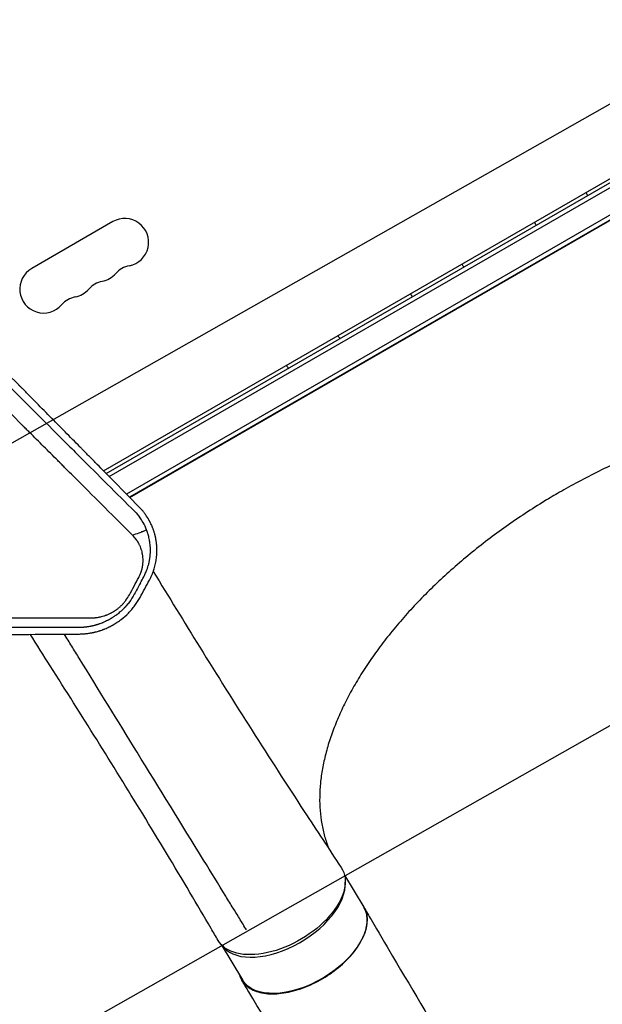
# Model space of a CAD drawing. Units: millimetres. Extents: x -4460 to 3847, y -3198 to 5146.
# Drawn here: x -714 to -372, y -695 to -117 of the extents above; entities that cross this region are included whole.
import ezdxf

# ---------------------------------------------------------------- set-up
doc = ezdxf.new("R2010")
doc.units = ezdxf.units.MM
doc.header["$LTSCALE"] = 20
doc.linetypes.add('HIDDEN', pattern=[9.525, 6.35, -3.175])
doc.layers.add('2d', color=230, linetype='Continuous')
doc.layers.add('EN-Free_Space_Hatch', color=10, linetype='HIDDEN')

msp = doc.modelspace()

# ---------------------------------------------------------------- hatches: boundary and pattern name
at = {"layer": 'EN-Free_Space_Hatch'}
h = msp.add_hatch(dxfattribs=at)
h.set_pattern_fill('ANSI31', color=256, scale=100)
h.set_pattern_definition([(29.547, (698.46, -291.76), (-156.57, 276.21), [])])
edge = h.paths.add_edge_path()
edge.add_arc((-223.02, 695.72), 500, 330.91419, 360, ccw=False)
edge.add_arc((-458.92, -287.12), 1000, 30, 47.71253, ccw=False)
edge.add_line((407.1, 212.88), (698.46, -291.76))
edge.add_line((698.46, -291.76), (2067.28, -670.17))
edge.add_arc((1800.82, -1634.02), 1000, -105.45344, 74.54656, ccw=False)
edge.add_line((1534.36, -2597.86), (165.55, -2219.45))
edge.add_arc((698.46, -291.76), 2000, 210, 254.54656, ccw=False)
edge.add_line((-1033.59, -1291.76), (-1324.95, -787.12))
edge.add_arc((-458.92, -287.12), 1000, 105.29343, 210, ccw=False)
edge.add_arc((-223.02, 695.72), 500, 180, 182.09177, ccw=False)
edge.add_arc((-223.02, 695.72), 500, 0, 180, ccw=False)

# ---------------------------------------------------------------- linework, layer by layer
at = {"layer": '2d'}
for p, q in [((-663.24, -382.92), (-45.9, -26.5)), ((-661.43, -384.76), (-44.6, -28.64)), ((-35.74, -39.69), (-651.28, -395.07)), ((-34.49, -41.85), (-649.47, -396.91)), ((-664.69, -381.45), (-272.38, -154.95)), ((-649.34, -397.05), (-266.67, -176.12)), ((-659.26, -235.13), (-706.89, -262.63)), ((-523.3, -618.84), (-512.07, -637.48)), ((-581.07, -650.69), (-581.23, -650.04)), ((-595.66, -659.57), (-583.18, -680.29))]:
    msp.add_line(p, q, dxfattribs=at)
for centre, radius, start, end in [((-395.24, -228.41), 17, 30.6413, 37.40254), ((-652.26, -247.26), 14, 280.89011, 120), ((-396.11, -228.92), 17, 202.59746, 209.3587), ((-467.99, -270.41), 17, 30.6413, 37.40254), ((-699.89, -274.76), 14, 120, 319.10989), ((-668.14, -256.42), 14, 280.89011, 319.10989), ((-646.97, -274.75), 14, 100.89011, 139.10989), ((-662.85, -283.92), 14, 100.89011, 139.10989), ((-684.01, -265.59), 14, 280.89011, 319.10989), ((-468.86, -270.92), 17, 202.59746, 209.3587), ((-678.72, -293.08), 14, 100.89011, 139.10989), ((-540.74, -312.41), 17, 30.6413, 37.40254), ((-541.6, -312.92), 17, 202.59746, 209.3587)]:
    msp.add_arc(centre, radius, start, end, dxfattribs=at)
at = {"layer": '2d', "extrusion": (0, 0, -1)}
for centre, major_axis, ratio, start_param, end_param in [((-561.16, -636.04), (36.37, 21), 0.566406, -0.035694, 3.140373), ((-547.63, -658.89), (35.56, 21.4), 0.563458, 0.010251, 3.141593), ((-547.63, -658.89), (35.56, 21.4), 0.563458, 0, 0.010251)]:
    msp.add_ellipse(centre, major_axis=major_axis, ratio=ratio, start_param=start_param, end_param=end_param, dxfattribs=at)
at = {"layer": '2d'}
msp.add_ellipse((-560.41, -637.65), major_axis=(-35.56, -21.4), ratio=0.563458, start_param=0.029016, end_param=2.85365, dxfattribs=at)
for points, knots in [([(-643.63, -402.86), (-649.2, -397.19), (-654.9, -391.4), (-663.64, -382.52), (-666.59, -379.53), (-671.05, -374.99), (-673.3, -372.71), (-675.94, -370.03), (-677.27, -368.68), (-677.94, -368.01), (-678.27, -367.67), (-678.43, -367.5), (-678.52, -367.42), (-678.55, -367.38), (-678.58, -367.36), (-678.59, -367.35), (-684.36, -361.49), (-690.23, -355.54), (-699.19, -346.46), (-702.21, -343.4), (-706.78, -338.77), (-709.07, -336.45), (-711.76, -333.72), (-713.11, -332.35), (-713.79, -331.67), (-714.13, -331.33), (-714.3, -331.15), (-714.38, -331.07), (-714.42, -331.03), (-714.44, -331.01), (-714.46, -330.99), (-726.09, -319.22), (-738.09, -307.07), (-756.68, -288.28), (-762.98, -281.92), (-772.56, -272.24), (-775.78, -268.98), (-780.65, -264.07), (-783.1, -261.6), (-785.96, -258.71), (-787.4, -257.26), (-788.12, -256.53), (-788.48, -256.17), (-788.66, -255.98), (-788.75, -255.89), (-788.79, -255.85), (-788.81, -255.83), (-788.83, -255.81), (-801.07, -243.46), (-813.66, -230.75), (-833.13, -211.13), (-839.71, -204.5), (-849.72, -194.41), (-854.76, -189.33), (-860.71, -183.34), (-863.7, -180.33), (-865.2, -178.82), (-865.95, -178.06), (-866.32, -177.69), (-866.51, -177.5), (-866.6, -177.4), (-866.64, -177.36), (-866.67, -177.33), (-866.68, -177.32), (-879.65, -164.26), (-892.9, -150.92), (-913.22, -130.48), (-920.07, -123.59), (-930.45, -113.15), (-935.66, -107.9), (-941.8, -101.73), (-944.88, -98.63), (-946.42, -97.08), (-947.19, -96.31), (-947.58, -95.92), (-947.77, -95.72), (-947.86, -95.64), (-947.91, -95.59), (-947.94, -95.56), (-961.37, -82.06), (-975.04, -68.31), (-995.97, -47.29), (-1003.02, -40.21), (-1013.69, -29.5), (-1019.05, -24.11), (-1025.34, -17.79), (-1028.5, -14.62), (-1030.09, -13.03), (-1030.88, -12.23), (-1031.27, -11.83), (-1031.47, -11.64), (-1031.56, -11.55), (-1031.61, -11.49), (-1031.64, -11.46), (-1038.69, -4.39), (-1045.76, 2.7), (-1056.42, 13.41), (-1061.77, 18.78), (-1068.04, 25.07), (-1071.18, 28.22), (-1072.75, 29.8), (-1073.54, 30.59), (-1073.93, 30.98), (-1074.1, 31.15), (-1074.21, 31.26), (-1074.27, 31.32), (-1081.4, 38.47), (-1088.54, 45.63), (-1099.33, 56.46), (-1104.75, 61.9), (-1111.11, 68.28), (-1114.3, 71.48), (-1115.9, 73.08), (-1116.7, 73.88), (-1117.1, 74.28), (-1117.3, 74.49), (-1117.39, 74.57), (-1117.44, 74.63), (-1117.47, 74.66), (-1131.73, 88.95), (-1146.11, 103.38), (-1167.93, 125.25), (-1175.24, 132.57), (-1186.27, 143.62), (-1191.79, 149.16), (-1198.26, 155.64), (-1201.51, 158.89), (-1203.13, 160.51), (-1203.94, 161.33), (-1204.29, 161.67), (-1204.52, 161.91), (-1204.64, 162.02), (-1212.08, 169.48), (-1219.41, 176.83), (-1230.42, 187.85), (-1235.92, 193.36), (-1242.34, 199.79), (-1245.56, 203.01), (-1246.93, 204.39), (-1247.85, 205.31), (-1248.31, 205.77), (-1249.23, 206.69), (-1249.69, 207.15), (-1250.38, 207.84), (-1250.61, 208.07), (-1250.95, 208.42), (-1251.13, 208.59), (-1251.33, 208.79), (-1251.43, 208.89), (-1251.48, 208.94), (-1251.5, 208.96), (-1251.52, 208.98), (-1251.52, 208.99), (-1251.91, 209.37), (-1252.53, 210), (-1253.37, 210.84), (-1253.82, 211.29), (-1254.05, 211.52), (-1254.17, 211.64), (-1254.23, 211.7), (-1254.26, 211.72), (-1254.27, 211.74), (-1254.28, 211.75), (-1255.21, 212.68), (-1256.59, 214.06), (-1257.97, 215.45), (-1258.89, 216.37), (-1259.35, 216.83), (-1261.65, 219.14), (-1264.42, 221.91), (-1267.18, 224.68), (-1269.02, 226.52), (-1269.94, 227.44), (-1276.92, 234.45), (-1282.99, 240.54), (-1289.05, 246.63)], [0, 0, 0, 0, 0.03125, 0.03125, 0.046875, 0.046875, 0.0546875, 0.0585937, 0.0605469, 0.0615234, 0.0620117, 0.0622559, 0.0623779, 0.062439, 0.062439, 0.0625, 0.0625, 0.09375, 0.09375, 0.109375, 0.109375, 0.1171875, 0.1210937, 0.1230469, 0.1240234, 0.1245117, 0.1247559, 0.1248779, 0.124939, 0.124939, 0.125, 0.125, 0.1875, 0.1875, 0.21875, 0.21875, 0.234375, 0.234375, 0.2421875, 0.2460937, 0.2480469, 0.2490234, 0.2495117, 0.2497559, 0.2498779, 0.249939, 0.249939, 0.25, 0.25, 0.3125, 0.3125, 0.34375, 0.34375, 0.359375, 0.3671875, 0.3710937, 0.3730469, 0.3740234, 0.3745117, 0.3747559, 0.3748779, 0.374939, 0.374939, 0.375, 0.375, 0.4375, 0.4375, 0.46875, 0.46875, 0.484375, 0.4921875, 0.4960937, 0.4980469, 0.4990234, 0.4995117, 0.4997559, 0.4998779, 0.4998779, 0.5, 0.5, 0.5625, 0.5625, 0.59375, 0.59375, 0.609375, 0.6171875, 0.6210937, 0.6230469, 0.6240234, 0.6245117, 0.6247559, 0.6248779, 0.6248779, 0.625, 0.625, 0.65625, 0.65625, 0.671875, 0.6796875, 0.6835937, 0.6855469, 0.6865234, 0.6870117, 0.6872559, 0.6872559, 0.6875, 0.6875, 0.71875, 0.71875, 0.734375, 0.7421875, 0.7460937, 0.7480469, 0.7490234, 0.7495117, 0.7497559, 0.7498779, 0.7498779, 0.75, 0.75, 0.8125, 0.8125, 0.84375, 0.84375, 0.859375, 0.8671875, 0.8710937, 0.8730469, 0.8740234, 0.8745117, 0.8745117, 0.875, 0.875, 0.90625, 0.90625, 0.921875, 0.9296875, 0.9335938, 0.9355469, 0.9355469, 0.9375, 0.9375, 0.9394531, 0.9394531, 0.9404297, 0.9404297, 0.940918, 0.9411621, 0.9412842, 0.9413452, 0.9413757, 0.9413757, 0.9414063, 0.9414063, 0.9433594, 0.9443359, 0.9448242, 0.9450684, 0.9451904, 0.9452515, 0.945282, 0.945282, 0.9453125, 0.9453125, 0.9492188, 0.9511719, 0.9511719, 0.953125, 0.953125, 0.9609375, 0.9648438, 0.9648438, 0.96875, 0.96875, 0.9944314, 0.9944314, 0.9944314, 0.9944314]), ([(-647.69, -419.22), (-658.41, -408.51), (-669.08, -397.86), (-682.3, -384.65), (-684.94, -382.02), (-688.23, -378.73), (-689.05, -377.91), (-689.92, -377.05), (-690.14, -376.82), (-690.2, -376.76), (-690.25, -376.72), (-690.35, -376.61), (-690.81, -376.16), (-692.62, -374.34), (-697.11, -369.86), (-701.24, -365.73), (-705.36, -361.62), (-707.42, -359.57), (-709.81, -357.18), (-711, -355.98), (-711.6, -355.38), (-711.9, -355.09), (-712.05, -354.94), (-712.12, -354.86), (-712.16, -354.83), (-712.18, -354.81), (-712.19, -354.8), (-724, -343), (-735.67, -331.33), (-752.93, -314.09), (-758.64, -308.39), (-767.13, -299.9), (-769.95, -297.08), (-774.16, -292.88), (-776.26, -290.78), (-778.71, -288.34), (-779.92, -287.12), (-780.53, -286.51), (-780.84, -286.21), (-780.99, -286.05), (-781.07, -285.98), (-781.1, -285.94), (-781.12, -285.92), (-781.13, -285.91), (-787.27, -279.77), (-793.35, -273.7), (-802.38, -264.68), (-805.37, -261.69), (-809.84, -257.22), (-812.07, -254.99), (-814.66, -252.41), (-815.95, -251.12), (-816.59, -250.47), (-816.92, -250.15), (-817.08, -249.99), (-817.16, -249.91), (-817.19, -249.87), (-817.22, -249.85), (-817.23, -249.84), (-823.53, -243.54), (-829.75, -237.33), (-838.97, -228.11), (-842.02, -225.06), (-846.58, -220.5), (-848.85, -218.23), (-851.49, -215.6), (-852.8, -214.28), (-853.46, -213.63), (-853.79, -213.3), (-853.95, -213.13), (-854.03, -213.05), (-854.07, -213.02), (-854.09, -212.99), (-854.1, -212.98), (-860.55, -206.54), (-866.9, -200.19), (-876.3, -190.8), (-879.41, -187.69), (-884.04, -183.05), (-886.35, -180.75), (-889.03, -178.07), (-890.37, -176.73), (-891.04, -176.06), (-891.37, -175.73), (-891.54, -175.56), (-891.62, -175.48), (-891.66, -175.45), (-891.68, -175.42), (-891.69, -175.41), (-898.28, -168.82), (-904.76, -162.34), (-914.34, -152.77), (-917.51, -149.6), (-922.22, -144.89), (-924.57, -142.55), (-927.29, -139.83), (-928.64, -138.47), (-929.32, -137.8), (-929.66, -137.46), (-929.83, -137.29), (-929.91, -137.2), (-929.95, -137.17), (-929.97, -137.14), (-929.98, -137.13), (-936.72, -130.39), (-943.34, -123.78), (-953.09, -114.03), (-956.31, -110.81), (-961.1, -106.02), (-963.48, -103.64), (-966.24, -100.88), (-967.62, -99.51), (-968.3, -98.82), (-968.65, -98.48), (-968.82, -98.31), (-968.9, -98.22), (-968.94, -98.19), (-968.97, -98.16), (-968.98, -98.15), (-975.87, -91.25), (-982.63, -84.5), (-992.55, -74.58), (-995.83, -71.31), (-1000.69, -66.45), (-1003.11, -64.03), (-1005.9, -61.23), (-1007.3, -59.84), (-1007.99, -59.14), (-1008.34, -58.8), (-1008.51, -58.62), (-1008.6, -58.54), (-1008.63, -58.5), (-1008.66, -58.48), (-1008.67, -58.46), (-1015.73, -51.41), (-1022.62, -44.52), (-1032.72, -34.42), (-1036.05, -31.09), (-1040.98, -26.16), (-1043.43, -23.71), (-1046.27, -20.87), (-1047.68, -19.47), (-1048.38, -18.76), (-1048.73, -18.41), (-1048.91, -18.24), (-1048.99, -18.15), (-1049.03, -18.11), (-1049.06, -18.09), (-1049.07, -18.07), (-1052.58, -14.56), (-1056.04, -11.11), (-1061.15, -5.99), (-1063.69, -3.45), (-1066.63, -0.51), (-1068.09, 0.95), (-1068.82, 1.67), (-1069.18, 2.04), (-1069.36, 2.22), (-1069.45, 2.31), (-1069.49, 2.35), (-1069.52, 2.38), (-1069.53, 2.39), (-1073.08, 5.94), (-1076.57, 9.43), (-1081.73, 14.59), (-1084.29, 17.15), (-1087.25, 20.11), (-1088.72, 21.58), (-1089.46, 22.31), (-1089.82, 22.68), (-1090.01, 22.86), (-1090.1, 22.95), (-1090.14, 22.99), (-1090.16, 23.02), (-1090.17, 23.03), (-1091.67, 24.52), (-1093.15, 26), (-1094.61, 27.46)], [0, 0, 0, 0, 0.0625, 0.0625, 0.078125, 0.078125, 0.0820312, 0.0830078, 0.083252, 0.083374, 0.083374, 0.0834961, 0.0839844, 0.0859375, 0.09375, 0.109375, 0.109375, 0.1171875, 0.1210937, 0.1230469, 0.1240234, 0.1245117, 0.1247559, 0.1248779, 0.124939, 0.124939, 0.125, 0.125, 0.1875, 0.1875, 0.21875, 0.21875, 0.234375, 0.234375, 0.2421875, 0.2460937, 0.2480469, 0.2490234, 0.2495117, 0.2497559, 0.2498779, 0.249939, 0.249939, 0.25, 0.25, 0.28125, 0.28125, 0.296875, 0.296875, 0.3046875, 0.3085937, 0.3105469, 0.3115234, 0.3120117, 0.3122559, 0.3123779, 0.312439, 0.312439, 0.3125, 0.3125, 0.34375, 0.34375, 0.359375, 0.359375, 0.3671875, 0.3710937, 0.3730469, 0.3740234, 0.3745117, 0.3747559, 0.3748779, 0.374939, 0.374939, 0.375, 0.375, 0.40625, 0.40625, 0.421875, 0.421875, 0.4296875, 0.4335937, 0.4355469, 0.4365234, 0.4370117, 0.4372559, 0.4373779, 0.437439, 0.437439, 0.4375, 0.4375, 0.46875, 0.46875, 0.484375, 0.484375, 0.4921875, 0.4960937, 0.4980469, 0.4990234, 0.4995117, 0.4997559, 0.4998779, 0.499939, 0.499939, 0.5, 0.5, 0.53125, 0.53125, 0.546875, 0.546875, 0.5546875, 0.5585937, 0.5605469, 0.5615234, 0.5620117, 0.5622559, 0.5623779, 0.562439, 0.562439, 0.5625, 0.5625, 0.59375, 0.59375, 0.609375, 0.609375, 0.6171875, 0.6210937, 0.6230469, 0.6240234, 0.6245117, 0.6247559, 0.6248779, 0.624939, 0.624939, 0.625, 0.625, 0.65625, 0.65625, 0.671875, 0.671875, 0.6796875, 0.6835937, 0.6855469, 0.6865234, 0.6870117, 0.6872559, 0.6873779, 0.687439, 0.687439, 0.6875, 0.6875, 0.703125, 0.703125, 0.7109375, 0.7148437, 0.7167969, 0.7177734, 0.7182617, 0.7185059, 0.7186279, 0.718689, 0.718689, 0.71875, 0.71875, 0.734375, 0.734375, 0.7421875, 0.7460937, 0.7480469, 0.7490234, 0.7495117, 0.7497559, 0.7498779, 0.749939, 0.749939, 0.75, 0.75, 0.7564823, 0.7564823, 0.7564823, 0.7564823]), ([(-982.77, -69.18), (-979.24, -72.71), (-975.7, -76.24), (-965.52, -86.42), (-958.86, -93.08), (-948.86, -103.08), (-943.85, -108.08), (-938.01, -113.92), (-935.09, -116.84), (-933.63, -118.3), (-932.9, -119.03), (-932.53, -119.4), (-932.35, -119.58), (-932.26, -119.67), (-932.22, -119.71), (-932.19, -119.74), (-932.18, -119.75), (-918.06, -133.87), (-904.62, -147.3), (-885.42, -166.5), (-879.17, -172.74), (-870.05, -181.86), (-867.05, -184.86), (-862.6, -189.3), (-860.39, -191.51), (-857.84, -194.06), (-856.58, -195.33), (-855.94, -195.96), (-855.63, -196.28), (-855.47, -196.43), (-855.39, -196.51), (-855.36, -196.55), (-855.33, -196.57), (-855.32, -196.58), (-842.74, -209.16), (-830.29, -221.6), (-811.81, -240.07), (-805.69, -246.19), (-796.55, -255.32), (-791.99, -259.88), (-786.7, -265.17), (-784.06, -267.81), (-782.74, -269.12), (-782.08, -269.78), (-781.75, -270.11), (-781.59, -270.28), (-781.51, -270.36), (-781.47, -270.39), (-781.45, -270.42), (-781.44, -270.43), (-768.58, -283.27), (-756.37, -295.48), (-738.93, -312.9), (-733.27, -318.56), (-724.99, -326.83), (-722.27, -329.55), (-718.24, -333.58), (-716.24, -335.58), (-713.93, -337.89), (-712.77, -339.04), (-712.2, -339.61), (-711.91, -339.9), (-711.77, -340.04), (-711.7, -340.11), (-711.67, -340.14), (-711.65, -340.16), (-711.64, -340.17), (-705.84, -345.97), (-700.18, -351.63), (-691.88, -359.91), (-689.15, -362.65), (-683.74, -368.04), (-681.07, -370.71), (-667.89, -383.88), (-657.19, -394.56), (-646.39, -405.35)], [0.4208761, 0.4208761, 0.4208761, 0.4208761, 0.4375, 0.4375, 0.46875, 0.46875, 0.484375, 0.4921875, 0.4960938, 0.4980469, 0.4990234, 0.4995117, 0.4997559, 0.4998779, 0.499939, 0.499939, 0.5, 0.5, 0.5625, 0.5625, 0.59375, 0.59375, 0.609375, 0.609375, 0.6171875, 0.6210938, 0.6230469, 0.6240234, 0.6245117, 0.6247559, 0.6248779, 0.624939, 0.624939, 0.625, 0.625, 0.6875, 0.6875, 0.71875, 0.71875, 0.734375, 0.7421875, 0.7460938, 0.7480469, 0.7490234, 0.7495117, 0.7497559, 0.7498779, 0.749939, 0.749939, 0.75, 0.75, 0.8125, 0.8125, 0.84375, 0.84375, 0.859375, 0.859375, 0.8671875, 0.8710938, 0.8730469, 0.8740234, 0.8745117, 0.8747559, 0.8748779, 0.874939, 0.874939, 0.875, 0.875, 0.90625, 0.90625, 0.921875, 0.921875, 0.9375, 0.9375, 1, 1, 1, 1]), ([(-148.18, -381.7), (-148.67, -381.05), (-149.18, -380.41), (-151.31, -377.86), (-153.02, -376), (-156.67, -372.45), (-158.6, -370.75), (-162.68, -367.52), (-164.83, -365.98), (-169.32, -363.08), (-171.66, -361.71), (-176.55, -359.14), (-179.08, -357.95), (-184.34, -355.73), (-187.06, -354.7), (-192.67, -352.84), (-195.56, -351.99), (-201.51, -350.48), (-204.57, -349.81), (-210.83, -348.66), (-214.04, -348.17), (-220.61, -347.38), (-223.97, -347.08), (-230.81, -346.66), (-234.29, -346.54), (-241.39, -346.49), (-245, -346.56), (-252.32, -346.88), (-256.04, -347.14), (-263.57, -347.83), (-267.38, -348.27), (-275.08, -349.34), (-278.98, -349.96), (-286.83, -351.39), (-290.8, -352.2), (-298.77, -354), (-302.79, -354.99), (-310.85, -357.15), (-314.91, -358.32), (-323.05, -360.83), (-327.13, -362.17), (-335.3, -365.03), (-339.4, -366.54), (-347.57, -369.73), (-351.66, -371.41), (-359.82, -374.93), (-363.89, -376.77), (-372, -380.6), (-376.04, -382.59), (-384.06, -386.72), (-388.06, -388.86), (-393.75, -392.04), (-395.48, -393.02), (-397.21, -394.02)], [7.646478, 7.646478, 7.646478, 7.646478, 12.189177, 12.189177, 26.088491, 26.088491, 39.921788, 39.921788, 53.673558, 53.673558, 67.332372, 67.332372, 80.908196, 80.908196, 94.406546, 94.406546, 107.860452, 107.860452, 121.266446, 121.266446, 134.645806, 134.645806, 148.013619, 148.013619, 161.363363, 161.363363, 174.719768, 174.719768, 188.078066, 188.078066, 201.44773, 201.44773, 214.824966, 214.824966, 228.222478, 228.222478, 241.630062, 241.630062, 255.064672, 255.064672, 268.526123, 268.526123, 282.001271, 282.001271, 295.510638, 295.510638, 309.03986, 309.03986, 322.602513, 322.602513, 336.194423, 336.194423, 342.167992, 342.167992, 342.167992, 342.167992]), ([(-397.21, -394.02), (-400.09, -395.69), (-402.96, -397.39), (-409.68, -401.49), (-413.52, -403.93), (-421.09, -408.9), (-424.81, -411.45), (-432.14, -416.64), (-435.75, -419.29), (-442.82, -424.68), (-446.29, -427.42), (-453.08, -432.98), (-456.4, -435.8), (-462.89, -441.52), (-466.05, -444.41), (-472.21, -450.27), (-475.2, -453.22), (-481.01, -459.19), (-483.83, -462.2), (-489.27, -468.25), (-491.9, -471.3), (-496.95, -477.42), (-499.38, -480.5), (-504.03, -486.66), (-506.25, -489.75), (-510.48, -495.94), (-512.49, -499.04), (-516.29, -505.22), (-518.08, -508.31), (-521.44, -514.48), (-523, -517.55), (-525.91, -523.67), (-527.24, -526.71), (-529.68, -532.76), (-530.79, -535.76), (-532.76, -541.71), (-533.63, -544.67), (-535.13, -550.51), (-535.76, -553.4), (-536.79, -559.12), (-537.18, -561.94), (-537.73, -567.51), (-537.88, -570.25), (-537.95, -575.65), (-537.87, -578.31), (-537.46, -583.53), (-537.13, -586.1), (-536.24, -591.12), (-535.68, -593.59), (-534.31, -598.41), (-533.5, -600.77), (-532.52, -603.21), (-532.46, -603.37), (-532.39, -603.52)], [0, 0, 0, 0, 10.002308, 10.002308, 23.648895, 23.648895, 37.264056, 37.264056, 50.844366, 50.844366, 64.399822, 64.399822, 77.920485, 77.920485, 91.419127, 91.419127, 104.891491, 104.891491, 118.340661, 118.340661, 131.769207, 131.769207, 145.177771, 145.177771, 158.56235, 158.56235, 171.9386, 171.9386, 185.301006, 185.301006, 198.658226, 198.658226, 212.016557, 212.016557, 225.370595, 225.370595, 238.737854, 238.737854, 252.125225, 252.125225, 265.550026, 265.550026, 279.012115, 279.012115, 292.539709, 292.539709, 306.131089, 306.131089, 319.816354, 319.816354, 333.593716, 333.593716, 334.521287, 334.521287, 334.521287, 334.521287]), ([(-637.8, -445.52), (-637.3, -444.6), (-636.83, -443.64), (-636.19, -442.15), (-635.98, -441.64), (-635.69, -440.88), (-635.55, -440.49), (-635.39, -440.03), (-635.31, -439.8), (-635.27, -439.68), (-635.25, -439.63), (-635.24, -439.6), (-635.24, -439.59), (-635.24, -439.58), (-634.93, -438.66), (-634.65, -437.69), (-634.28, -436.15), (-634.17, -435.63), (-634.01, -434.83), (-633.94, -434.42), (-633.86, -433.95), (-633.82, -433.71), (-633.81, -433.58), (-633.8, -433.53), (-633.79, -433.5), (-633.79, -433.48), (-633.71, -432.94), (-633.65, -432.43), (-633.57, -431.68), (-633.53, -431.31), (-633.5, -430.88), (-633.49, -430.67), (-633.48, -430.58), (-633.47, -430.52), (-633.47, -430.49), (-633.44, -430), (-633.42, -429.53), (-633.4, -428.79), (-633.4, -428.41), (-633.4, -427.95), (-633.4, -427.72), (-633.4, -427.6), (-633.4, -427.54), (-633.4, -427.52), (-633.4, -427.5), (-633.4, -427.49), (-633.41, -427.04), (-633.43, -426.57), (-633.47, -425.84), (-633.5, -425.47), (-633.53, -425.02), (-633.55, -424.79), (-633.57, -424.68), (-633.57, -424.62), (-633.57, -424.6), (-633.57, -424.58), (-633.58, -424.57), (-633.62, -424.16), (-633.67, -423.72), (-633.76, -423.01), (-633.8, -422.77), (-633.86, -422.39), (-633.89, -422.2), (-633.93, -421.97), (-633.95, -421.85), (-633.96, -421.8), (-633.96, -421.77), (-633.97, -421.75), (-634.05, -421.26), (-634.15, -420.8), (-634.3, -420.12), (-634.35, -419.9), (-634.41, -419.62), (-634.43, -419.57), (-634.45, -419.47), (-634.49, -419.32), (-634.53, -419.16), (-634.66, -418.64), (-634.79, -418.19), (-634.97, -417.59), (-635, -417.47), (-635.09, -417.19), (-635.13, -417.06), (-635.25, -416.68), (-635.33, -416.46), (-635.43, -416.17), (-635.46, -416.08), (-635.5, -415.96), (-635.52, -415.91), (-635.55, -415.84), (-635.56, -415.79), (-635.65, -415.54), (-635.8, -415.14), (-635.98, -414.69), (-636.09, -414.41), (-636.12, -414.35), (-636.17, -414.23), (-636.24, -414.05), (-636.32, -413.88), (-636.56, -413.3), (-636.76, -412.88), (-637.04, -412.28), (-637.13, -412.09), (-637.27, -411.82), (-637.34, -411.68), (-637.42, -411.53), (-637.46, -411.46), (-637.47, -411.42), (-637.48, -411.4), (-637.49, -411.39), (-637.53, -411.31), (-637.58, -411.22), (-637.65, -411.07), (-637.7, -411), (-637.75, -410.9), (-637.78, -410.85), (-637.79, -410.82), (-637.8, -410.81), (-637.8, -410.8), (-637.88, -410.65), (-637.95, -410.53), (-638.03, -410.38), (-638.05, -410.34), (-638.09, -410.29), (-638.1, -410.26), (-638.11, -410.24), (-638.12, -410.22), (-638.12, -410.22), (-638.13, -410.22), (-638.13, -410.21), (-638.13, -410.21), (-638.28, -409.95), (-638.41, -409.72), (-638.58, -409.44), (-638.63, -409.35), (-638.7, -409.24), (-638.73, -409.18), (-638.77, -409.13), (-638.79, -409.1), (-638.79, -409.08), (-638.8, -409.08), (-638.8, -409.08), (-638.8, -409.07), (-639.03, -408.71), (-639.38, -408.16), (-639.81, -407.52), (-640.04, -407.2), (-640.15, -407.04), (-640.21, -406.96), (-640.24, -406.92), (-640.25, -406.9), (-640.26, -406.89), (-640.26, -406.88), (-640.26, -406.88), (-640.26, -406.88), (-640.73, -406.24), (-641.1, -405.75), (-641.51, -405.24), (-641.62, -405.11), (-641.75, -404.95), (-641.78, -404.91), (-641.83, -404.86), (-641.84, -404.84), (-641.86, -404.82), (-641.87, -404.81), (-641.87, -404.81), (-641.87, -404.81), (-641.87, -404.8), (-641.87, -404.8), (-641.87, -404.8), (-642.52, -404.04), (-643.11, -403.4), (-643.63, -402.86)], [0, 0, 0, 0, 0.0625, 0.0625, 0.09375, 0.09375, 0.109375, 0.117188, 0.121094, 0.123047, 0.124023, 0.124512, 0.124512, 0.125, 0.125, 0.1875, 0.1875, 0.21875, 0.21875, 0.234375, 0.242188, 0.246094, 0.248047, 0.249023, 0.249023, 0.25, 0.25, 0.28125, 0.28125, 0.296875, 0.304688, 0.308594, 0.310547, 0.310547, 0.3125, 0.3125, 0.34375, 0.34375, 0.359375, 0.367188, 0.371094, 0.373047, 0.374023, 0.374512, 0.374512, 0.375, 0.375, 0.40625, 0.40625, 0.421875, 0.429688, 0.433594, 0.435547, 0.436523, 0.437012, 0.437012, 0.4375, 0.4375, 0.46875, 0.46875, 0.484375, 0.484375, 0.492188, 0.496094, 0.498047, 0.499023, 0.499023, 0.5, 0.5, 0.53125, 0.53125, 0.546875, 0.546875, 0.550781, 0.550781, 0.554688, 0.5625, 0.5625, 0.59375, 0.59375, 0.601562, 0.601562, 0.609375, 0.609375, 0.625, 0.625, 0.632812, 0.632812, 0.636719, 0.636719, 0.640625, 0.640625, 0.65625, 0.671875, 0.671875, 0.675781, 0.675781, 0.679687, 0.6875, 0.6875, 0.71875, 0.71875, 0.734375, 0.734375, 0.742187, 0.746094, 0.748047, 0.749023, 0.749023, 0.75, 0.75, 0.757812, 0.757812, 0.761719, 0.763672, 0.764648, 0.765137, 0.765137, 0.765625, 0.765625, 0.773437, 0.773437, 0.777344, 0.777344, 0.779297, 0.780273, 0.780762, 0.781006, 0.781128, 0.781128, 0.78125, 0.78125, 0.796875, 0.796875, 0.804687, 0.804687, 0.808594, 0.810547, 0.811523, 0.812012, 0.812256, 0.812256, 0.8125, 0.8125, 0.84375, 0.859375, 0.867188, 0.871094, 0.873047, 0.874023, 0.874512, 0.874756, 0.874878, 0.874878, 0.875, 0.875, 0.90625, 0.90625, 0.921875, 0.921875, 0.929687, 0.929687, 0.933594, 0.935547, 0.936523, 0.937012, 0.937256, 0.937378, 0.937378, 0.9375, 0.9375, 1, 1, 1, 1]), ([(-639.51, -416.05), (-640.03, -414.65), (-640.69, -413.19), (-642.12, -410.68), (-642.74, -409.73), (-643.39, -408.84)], [-76.16041, -76.16041, -76.16041, -76.16041, -51.996933, -51.996933, -34.967405, -34.967405, -34.967405, -34.967405]), ([(-647.69, -419.21), (-647.68, -419.22), (-647.65, -419.21), (-646.37, -418.68), (-645.2, -418.29), (-642.82, -417.39), (-642.36, -417.19), (-642.11, -417.09), (-642.03, -417.06), (-641.79, -416.97), (-641.69, -416.94), (-641.33, -416.8), (-641.08, -416.7), (-640.41, -416.43), (-639.95, -416.24), (-639.51, -416.05)], [-291.586408, -291.586408, -291.586408, -291.586408, -291.083636, -291.083636, -252.313892, -252.313892, -227.98969, -227.98969, -214.530955, -214.530955, -191.600897, -191.600897, -141.915964, -141.915964, -50.458755, -50.458755, -50.458755, -50.458755]), ([(-641.18, -443.67), (-641.08, -443.48), (-641, -443.34), (-640.79, -442.94), (-640.64, -442.64), (-640.3, -441.93), (-640.12, -441.53), (-639.84, -440.91), (-639.75, -440.69), (-639.19, -439.32), (-638.79, -438.16), (-638.42, -436.85), (-638.39, -436.73), (-638.27, -436.28), (-638.18, -435.95), (-638.07, -435.47), (-638.03, -435.31), (-637.94, -434.87), (-637.88, -434.6), (-637.8, -434.18), (-637.77, -434.03), (-637.72, -433.75), (-637.69, -433.61), (-637.63, -433.23), (-637.59, -432.98), (-637.51, -432.45), (-637.48, -432.16), (-637.39, -431.46), (-637.35, -431.05), (-637.3, -430.34), (-637.28, -430.05), (-637.25, -429.53), (-637.24, -429.31), (-637.21, -428.35), (-637.21, -427.62), (-637.24, -426.79), (-637.25, -426.69), (-637.26, -426.35), (-637.28, -426.1), (-637.3, -425.74), (-637.31, -425.62), (-637.33, -425.41), (-637.33, -425.32), (-637.36, -425.03), (-637.38, -424.84), (-637.46, -424.1), (-637.53, -423.55), (-637.66, -422.72), (-637.71, -422.44), (-637.86, -421.62), (-637.97, -421.09), (-638.18, -420.18), (-638.28, -419.81), (-638.51, -418.96), (-638.65, -418.5), (-638.83, -417.91), (-638.87, -417.79), (-638.94, -417.6), (-638.96, -417.54), (-639.05, -417.26), (-639.14, -417.02), (-639.28, -416.64), (-639.33, -416.49), (-639.43, -416.24), (-639.47, -416.15), (-639.51, -416.05)], [-38.593922, -38.593922, -38.593922, -38.593922, -38.3815, -38.3815, -37.726081, -37.726081, -36.857204, -36.857204, -36.398564, -36.398564, -33.97421, -33.97421, -33.710555, -33.710555, -33.050839, -33.050839, -32.710698, -32.710698, -32.16994, -32.16994, -31.868447, -31.868447, -31.596482, -31.596482, -31.102658, -31.102658, -30.527554, -30.527554, -29.697437, -29.697437, -29.100252, -29.100252, -28.656302, -28.656302, -27.148339, -27.148339, -26.948363, -26.948363, -26.448225, -26.448225, -26.199326, -26.199326, -26.014854, -26.014854, -25.615273, -25.615273, -24.475877, -24.475877, -23.872416, -23.872416, -22.748477, -22.748477, -21.944695, -21.944695, -20.928597, -20.928597, -20.664005, -20.664005, -20.534577, -20.534577, -20.056397, -20.056397, -19.724582, -19.724582, -19.509348, -19.509348, -19.509348, -19.509348]), ([(-644.06, -443.97), (-643.74, -443.39), (-643.46, -442.8), (-643.08, -441.89), (-642.89, -441.43), (-642.7, -440.89), (-642.61, -440.61), (-642.57, -440.5), (-642.55, -440.42), (-642.53, -440.38), (-642.33, -439.74), (-642.17, -439.14), (-641.97, -438.22), (-641.88, -437.76), (-641.79, -437.21), (-641.75, -436.94), (-641.74, -436.81), (-641.73, -436.75), (-641.72, -436.71), (-641.72, -436.69), (-641.64, -436.08), (-641.59, -435.5), (-641.56, -434.61), (-641.55, -434.17), (-641.55, -433.66), (-641.56, -433.4), (-641.57, -433.27), (-641.57, -433.21), (-641.57, -433.18), (-641.57, -433.16), (-641.59, -432.58), (-641.66, -431.75), (-641.8, -430.78), (-641.89, -430.3), (-641.93, -430.06), (-641.95, -429.96), (-641.97, -429.89), (-641.97, -429.85), (-642.09, -429.3), (-642.27, -428.53), (-642.55, -427.64), (-642.69, -427.2), (-642.77, -426.99), (-642.81, -426.89), (-642.83, -426.83), (-642.84, -426.8), (-643.03, -426.28), (-643.32, -425.57), (-643.71, -424.76), (-643.92, -424.36), (-644.01, -424.19), (-644.07, -424.07), (-644.1, -424.02), (-644.37, -423.52), (-644.76, -422.87), (-645.24, -422.15), (-645.46, -421.85), (-645.6, -421.65), (-645.68, -421.55), (-646.34, -420.66), (-646.99, -419.92), (-647.69, -419.22)], [0, 0, 0, 0, 0.0625, 0.0625, 0.09375, 0.109375, 0.117187, 0.121094, 0.121094, 0.125, 0.125, 0.1875, 0.1875, 0.21875, 0.234375, 0.242187, 0.246094, 0.248047, 0.248047, 0.25, 0.25, 0.3125, 0.3125, 0.34375, 0.359375, 0.367187, 0.371094, 0.373047, 0.373047, 0.375, 0.375, 0.4375, 0.46875, 0.484375, 0.492187, 0.496094, 0.496094, 0.5, 0.5, 0.5625, 0.59375, 0.609375, 0.617188, 0.621094, 0.621094, 0.625, 0.625, 0.6875, 0.71875, 0.734375, 0.742188, 0.742188, 0.75, 0.75, 0.8125, 0.84375, 0.859375, 0.859375, 0.875, 0.875, 1, 1, 1, 1]), ([(-635.54, -440.45), (-626.47, -455.38), (-617.37, -470.23), (-598.08, -501.38), (-587.88, -517.66), (-567.47, -549.76), (-557.26, -565.59), (-539.76, -592.38), (-532.52, -603.35), (-525.23, -614.32)], [53.712508, 53.712508, 53.712508, 53.712508, 117.088869, 117.088869, 187.430757, 187.430757, 256.550403, 256.550403, 304.610882, 304.610882, 304.610882, 304.610882]), ([(-646.67, -453.87), (-647.53, -455.45), (-648.48, -456.95), (-650.07, -459.09), (-650.63, -459.78), (-651.5, -460.79), (-651.8, -461.13), (-652.26, -461.62), (-652.48, -461.86), (-652.75, -462.14), (-652.87, -462.26), (-652.95, -462.34), (-652.99, -462.37), (-653.34, -462.73), (-653.66, -463.04), (-654.14, -463.49), (-654.31, -463.64), (-654.63, -463.93), (-654.8, -464.08), (-655.3, -464.52), (-655.64, -464.81), (-656.15, -465.22), (-656.4, -465.42), (-656.7, -465.65), (-656.82, -465.75), (-656.91, -465.81), (-656.95, -465.85), (-657.32, -466.12), (-657.67, -466.37), (-658.21, -466.75), (-658.39, -466.88), (-658.77, -467.14), (-658.95, -467.26), (-659.31, -467.49), (-659.58, -467.66), (-659.85, -467.83), (-659.96, -467.9), (-659.98, -467.91), (-660.02, -467.94), (-660.08, -467.97), (-660.31, -468.11), (-660.53, -468.24), (-660.81, -468.41), (-660.95, -468.49), (-661.13, -468.59), (-661.2, -468.63), (-661.25, -468.66), (-661.28, -468.67), (-661.52, -468.81), (-661.72, -468.92), (-662, -469.06), (-662.09, -469.11), (-662.21, -469.18), (-662.27, -469.21), (-662.34, -469.24), (-662.37, -469.26), (-662.38, -469.27), (-662.39, -469.27), (-662.4, -469.27), (-662.76, -469.46), (-663.13, -469.64), (-663.89, -470), (-664.26, -470.17), (-664.82, -470.41), (-665.1, -470.53), (-665.42, -470.66), (-665.56, -470.72), (-665.65, -470.76), (-665.7, -470.77), (-666.1, -470.93), (-666.46, -471.07), (-667.02, -471.27), (-667.31, -471.37), (-667.65, -471.49), (-667.83, -471.55), (-667.9, -471.57), (-667.95, -471.59), (-667.98, -471.6), (-668.19, -471.66), (-668.47, -471.75), (-668.8, -471.85), (-668.96, -471.9), (-669.04, -471.92), (-669.09, -471.94), (-669.11, -471.94), (-669.11, -471.94), (-669.12, -471.95), (-669.12, -471.95), (-669.21, -471.97), (-669.35, -472.01), (-669.63, -472.09), (-669.74, -472.12), (-669.92, -472.17), (-670.01, -472.19), (-670.11, -472.22), (-670.18, -472.24), (-670.21, -472.24), (-670.52, -472.32), (-670.75, -472.38), (-671.03, -472.44), (-671.11, -472.46), (-671.22, -472.49), (-671.26, -472.5), (-671.31, -472.51), (-671.34, -472.51), (-671.35, -472.52), (-671.35, -472.52), (-671.35, -472.52), (-671.35, -472.52), (-671.54, -472.56), (-671.82, -472.62), (-672.14, -472.69), (-672.3, -472.72), (-672.37, -472.73), (-672.42, -472.74), (-672.44, -472.75), (-672.82, -472.82), (-673.36, -472.91), (-674.01, -473.01), (-674.34, -473.06), (-674.51, -473.08), (-674.59, -473.09), (-674.63, -473.1), (-674.65, -473.1), (-674.67, -473.1), (-675.01, -473.15), (-675.36, -473.19), (-675.91, -473.24), (-676.19, -473.27), (-676.53, -473.3), (-676.7, -473.31), (-676.78, -473.32), (-676.83, -473.32), (-676.84, -473.32), (-676.86, -473.32), (-676.87, -473.32), (-677.4, -473.36), (-678.13, -473.4), (-679.03, -473.41)], [0, 0, 0, 0, 0.125, 0.125, 0.1875, 0.1875, 0.21875, 0.21875, 0.234375, 0.242188, 0.246094, 0.246094, 0.25, 0.25, 0.28125, 0.28125, 0.296875, 0.296875, 0.3125, 0.3125, 0.34375, 0.34375, 0.359375, 0.367188, 0.371094, 0.371094, 0.375, 0.375, 0.40625, 0.40625, 0.421875, 0.421875, 0.4375, 0.4375, 0.453125, 0.460938, 0.460938, 0.462891, 0.462891, 0.464844, 0.46875, 0.484375, 0.484375, 0.492188, 0.496094, 0.498047, 0.498047, 0.5, 0.5, 0.515625, 0.515625, 0.523438, 0.523438, 0.527344, 0.529297, 0.530273, 0.530762, 0.530762, 0.53125, 0.53125, 0.5625, 0.5625, 0.59375, 0.59375, 0.609375, 0.617188, 0.621094, 0.621094, 0.625, 0.625, 0.65625, 0.65625, 0.671875, 0.679688, 0.683594, 0.685547, 0.685547, 0.6875, 0.6875, 0.703125, 0.710938, 0.714844, 0.716797, 0.717773, 0.718262, 0.718506, 0.718506, 0.71875, 0.71875, 0.734375, 0.734375, 0.742188, 0.742188, 0.746094, 0.748047, 0.748047, 0.75, 0.75, 0.765625, 0.765625, 0.773438, 0.773438, 0.777344, 0.779297, 0.780273, 0.780762, 0.781006, 0.781006, 0.78125, 0.78125, 0.796875, 0.804688, 0.808594, 0.810547, 0.810547, 0.8125, 0.8125, 0.84375, 0.859375, 0.867188, 0.871094, 0.873047, 0.874023, 0.874023, 0.875, 0.875, 0.90625, 0.90625, 0.921875, 0.929688, 0.933594, 0.935547, 0.936523, 0.937012, 0.937012, 0.9375, 0.9375, 1, 1, 1, 1]), ([(-678.88, -477.21), (-677.93, -477.19), (-677.04, -477.15), (-675.8, -477.05), (-675.4, -477.02), (-674.83, -476.96), (-674.55, -476.92), (-674.24, -476.88), (-674.08, -476.86), (-674, -476.85), (-673.96, -476.85), (-673.95, -476.85), (-673.94, -476.85), (-673.93, -476.84), (-673.51, -476.79), (-672.88, -476.69), (-672.16, -476.57), (-671.79, -476.5), (-671.61, -476.46), (-671.53, -476.45), (-671.48, -476.44), (-671.45, -476.43), (-671.23, -476.39), (-671.03, -476.35), (-670.72, -476.28), (-670.56, -476.25), (-670.37, -476.2), (-670.27, -476.18), (-670.22, -476.17), (-670.2, -476.16), (-670.19, -476.16), (-670.18, -476.16), (-670.18, -476.16), (-670.18, -476.16), (-670.1, -476.14), (-669.95, -476.11), (-669.64, -476.03), (-669.52, -476), (-669.31, -475.95), (-669.24, -475.93), (-669.13, -475.9), (-669.07, -475.89), (-668.99, -475.87), (-668.96, -475.86), (-668.94, -475.85), (-668.93, -475.85), (-668.93, -475.85), (-668.92, -475.85), (-668.5, -475.74), (-667.87, -475.56), (-667.14, -475.33), (-666.77, -475.22), (-666.58, -475.16), (-666.51, -475.13), (-666.45, -475.11), (-666.43, -475.1), (-665.95, -474.94), (-665.52, -474.79), (-664.89, -474.56), (-664.69, -474.48), (-664.39, -474.36), (-664.24, -474.31), (-664.07, -474.24), (-663.99, -474.2), (-663.95, -474.19), (-663.93, -474.18), (-663.92, -474.18), (-663.48, -474), (-663.07, -473.82), (-662.45, -473.55), (-662.15, -473.41), (-661.79, -473.24), (-661.64, -473.17), (-661.54, -473.12), (-661.49, -473.09), (-661.06, -472.88), (-660.66, -472.68), (-660.06, -472.36), (-659.85, -472.25), (-659.54, -472.08), (-659.44, -472.03), (-659.28, -471.94), (-659.2, -471.89), (-659.12, -471.85), (-659.07, -471.82), (-659.04, -471.8), (-658.62, -471.56), (-658.23, -471.33), (-657.63, -470.96), (-657.34, -470.77), (-656.99, -470.55), (-656.82, -470.43), (-656.74, -470.39), (-656.69, -470.35), (-656.67, -470.34), (-656.23, -470.05), (-655.83, -469.77), (-655.26, -469.36), (-655.08, -469.22), (-654.8, -469.02), (-654.71, -468.95), (-654.58, -468.85), (-654.51, -468.8), (-654.44, -468.74), (-654.4, -468.72), (-654.38, -468.7), (-654.37, -468.69), (-652.85, -467.52), (-651.43, -466.26), (-649.44, -464.23), (-648.79, -463.52), (-647.55, -462.07), (-646.96, -461.32), (-645.26, -459.03), (-644.23, -457.42), (-643.32, -455.72)], [0, 0, 0, 0, 0.0625, 0.0625, 0.09375, 0.09375, 0.109375, 0.117188, 0.121094, 0.123047, 0.124023, 0.124512, 0.124512, 0.125, 0.125, 0.15625, 0.171875, 0.179688, 0.183594, 0.185547, 0.185547, 0.1875, 0.1875, 0.203125, 0.203125, 0.210938, 0.214844, 0.216797, 0.217773, 0.218262, 0.218506, 0.218628, 0.218628, 0.21875, 0.21875, 0.234375, 0.234375, 0.242188, 0.242188, 0.246094, 0.246094, 0.248047, 0.249023, 0.249512, 0.249756, 0.249878, 0.249878, 0.25, 0.25, 0.28125, 0.296875, 0.304688, 0.308594, 0.310547, 0.310547, 0.3125, 0.3125, 0.34375, 0.34375, 0.359375, 0.359375, 0.367188, 0.371094, 0.373047, 0.374023, 0.374023, 0.375, 0.375, 0.40625, 0.40625, 0.421875, 0.429688, 0.433594, 0.433594, 0.4375, 0.4375, 0.46875, 0.46875, 0.484375, 0.484375, 0.492188, 0.492188, 0.496094, 0.498047, 0.498047, 0.5, 0.5, 0.53125, 0.53125, 0.546875, 0.554688, 0.558594, 0.560547, 0.560547, 0.5625, 0.5625, 0.59375, 0.59375, 0.609375, 0.609375, 0.617188, 0.617188, 0.621094, 0.623047, 0.624023, 0.624023, 0.625, 0.625, 0.75, 0.75, 0.8125, 0.8125, 0.875, 0.875, 1, 1, 1, 1]), ([(-672.16, -467.75), (-671.65, -467.75), (-670.89, -467.73), (-670.01, -467.67), (-669.58, -467.62), (-669.36, -467.6), (-669.26, -467.59), (-669.2, -467.58), (-669.17, -467.58), (-668.62, -467.52), (-667.85, -467.4), (-666.95, -467.22), (-666.5, -467.12), (-666.28, -467.07), (-666.18, -467.05), (-666.12, -467.03), (-666.09, -467.02), (-665.52, -466.89), (-664.73, -466.66), (-663.82, -466.36), (-663.36, -466.2), (-663.14, -466.11), (-663.04, -466.08), (-662.98, -466.05), (-662.95, -466.04), (-662.38, -465.82), (-661.59, -465.49), (-660.7, -465.05), (-660.25, -464.82), (-660.06, -464.72), (-659.94, -464.65), (-659.88, -464.62), (-659.55, -464.44), (-659.17, -464.22), (-658.73, -463.95), (-658.54, -463.83), (-658.41, -463.75), (-658.35, -463.71), (-658.03, -463.51), (-657.65, -463.26), (-657.22, -462.95), (-657.04, -462.82), (-656.92, -462.73), (-656.86, -462.68), (-656.31, -462.27), (-655.59, -461.69), (-654.79, -460.98), (-654.41, -460.61), (-654.24, -460.45), (-654.13, -460.34), (-654.08, -460.29), (-653.58, -459.79), (-652.95, -459.1), (-652.25, -458.26), (-651.96, -457.89), (-651.77, -457.65), (-651.67, -457.52), (-650.84, -456.4), (-650.18, -455.36), (-649.59, -454.27)], [0, 0, 0, 0, 0.0625, 0.09375, 0.109375, 0.117187, 0.121094, 0.121094, 0.125, 0.125, 0.1875, 0.21875, 0.234375, 0.242187, 0.246094, 0.246094, 0.25, 0.25, 0.3125, 0.34375, 0.359375, 0.367187, 0.371094, 0.371094, 0.375, 0.375, 0.4375, 0.46875, 0.484375, 0.492187, 0.492187, 0.5, 0.5, 0.53125, 0.546875, 0.554687, 0.554687, 0.5625, 0.5625, 0.59375, 0.609375, 0.617187, 0.617187, 0.625, 0.625, 0.6875, 0.71875, 0.734375, 0.742187, 0.742187, 0.75, 0.75, 0.8125, 0.84375, 0.859375, 0.859375, 0.875, 0.875, 1, 1, 1, 1]), ([(-925.98, -467.7), (-914.97, -467.7), (-903.91, -467.7), (-887.27, -467.7), (-881.72, -467.71), (-873.37, -467.71), (-869.19, -467.71), (-864.31, -467.71), (-861.87, -467.71), (-860.65, -467.71), (-860.04, -467.71), (-859.73, -467.71), (-859.6, -467.71), (-859.52, -467.71), (-859.47, -467.71), (-848.72, -467.71), (-837.98, -467.71), (-821.82, -467.72), (-816.42, -467.72), (-808.32, -467.72), (-804.27, -467.72), (-799.53, -467.72), (-797.16, -467.72), (-795.98, -467.72), (-795.39, -467.72), (-795.09, -467.72), (-794.96, -467.72), (-794.88, -467.72), (-794.83, -467.72), (-784.43, -467.72), (-774.04, -467.72), (-758.42, -467.73), (-753.2, -467.73), (-745.38, -467.73), (-741.46, -467.73), (-736.89, -467.73), (-734.61, -467.73), (-733.46, -467.73), (-732.89, -467.73), (-732.61, -467.73), (-732.49, -467.73), (-732.4, -467.73), (-732.36, -467.73), (-712.32, -467.74), (-692.25, -467.75), (-672.16, -467.75)], [0, 0, 0, 0, 0.125, 0.125, 0.1875, 0.1875, 0.21875, 0.234375, 0.242188, 0.246094, 0.248047, 0.249023, 0.249512, 0.249512, 0.25, 0.25, 0.375, 0.375, 0.4375, 0.4375, 0.46875, 0.484375, 0.492188, 0.496094, 0.498047, 0.499023, 0.499512, 0.499512, 0.5, 0.5, 0.625, 0.625, 0.6875, 0.6875, 0.71875, 0.734375, 0.742188, 0.746094, 0.748047, 0.749023, 0.749512, 0.749512, 0.75, 0.75, 1, 1, 1, 1]), ([(-679.03, -473.41), (-698.41, -473.41), (-718.29, -473.4), (-741.19, -473.39), (-744.07, -473.39), (-746.99, -473.39), (-747.35, -473.39), (-747.43, -473.39), (-747.46, -473.39), (-747.58, -473.39), (-747.8, -473.39), (-748.63, -473.39), (-750.59, -473.39), (-757.26, -473.39), (-763.47, -473.39), (-778.62, -473.39), (-789.07, -473.38), (-805.28, -473.38), (-810.77, -473.38), (-817.05, -473.38), (-817.84, -473.38), (-818.63, -473.38), (-818.74, -473.38), (-818.76, -473.38), (-818.8, -473.38), (-818.86, -473.38), (-819.07, -473.38), (-819.58, -473.38), (-821.31, -473.38), (-825.4, -473.38), (-829.21, -473.38), (-842, -473.38), (-852.48, -473.37), (-884.69, -473.37), (-907.18, -473.37), (-930.73, -473.36)], [0, 0, 0, 0, 0.25, 0.25, 0.28125, 0.285156, 0.285645, 0.285645, 0.286133, 0.286133, 0.287109, 0.289063, 0.296875, 0.3125, 0.375, 0.375, 0.5, 0.5, 0.5625, 0.5625, 0.570312, 0.571289, 0.571289, 0.571533, 0.571533, 0.571777, 0.572266, 0.574219, 0.578125, 0.59375, 0.625, 0.625, 0.75, 0.75, 1, 1, 1, 1]), ([(-930.61, -478.46), (-919.48, -478.42), (-908.49, -478.38), (-892.23, -478.32), (-886.85, -478.3), (-878.83, -478.27), (-874.83, -478.25), (-870.19, -478.23), (-867.88, -478.22), (-866.73, -478.22), (-866.15, -478.21), (-865.86, -478.21), (-865.74, -478.21), (-865.65, -478.21), (-865.61, -478.21), (-854.6, -478.17), (-843.8, -478.12), (-827.87, -478.05), (-822.6, -478.02), (-814.77, -477.99), (-810.87, -477.97), (-806.35, -477.95), (-804.1, -477.94), (-802.98, -477.93), (-802.42, -477.93), (-802.14, -477.93), (-802.01, -477.93), (-801.93, -477.93), (-801.9, -477.93), (-791.11, -477.87), (-780.55, -477.82), (-764.98, -477.74), (-759.84, -477.71), (-752.19, -477.67), (-748.38, -477.64), (-743.96, -477.62), (-741.77, -477.61), (-740.67, -477.6), (-740.12, -477.6), (-739.84, -477.59), (-739.71, -477.59), (-739.65, -477.59), (-739.61, -477.59), (-739.59, -477.59), (-718.5, -477.47), (-698.27, -477.34), (-678.88, -477.21)], [0, 0, 0, 0, 0.125, 0.125, 0.1875, 0.1875, 0.21875, 0.234375, 0.242187, 0.246094, 0.248047, 0.249023, 0.249512, 0.249512, 0.25, 0.25, 0.375, 0.375, 0.4375, 0.4375, 0.46875, 0.484375, 0.492187, 0.496094, 0.498047, 0.499023, 0.499512, 0.499512, 0.5, 0.5, 0.625, 0.625, 0.6875, 0.6875, 0.71875, 0.734375, 0.742187, 0.746094, 0.748047, 0.749023, 0.749512, 0.749756, 0.749756, 0.75, 0.75, 1, 1, 1, 1]), ([(-597.52, -657.07), (-598.88, -654.71), (-600.25, -652.36), (-605.74, -642.95), (-609.87, -635.92), (-623.15, -613.5), (-632.39, -598.17), (-650.64, -568.3), (-659.64, -553.77), (-677.73, -524.82), (-686.82, -510.4), (-699.9, -489.78), (-703.84, -483.59), (-707.79, -477.4)], [0, 0, 0, 0, 10.000005, 10.000005, 40.000117, 40.000117, 105.734811, 105.734811, 167.99688, 167.99688, 229.688066, 229.688066, 256.134039, 256.134039, 256.134039, 256.134039]), ([(-679.01, -491.43), (-680.46, -489.09), (-681.9, -486.75), (-684.81, -482.03), (-686.28, -479.65), (-687.75, -477.27)], [0, 0, 0, 0, 10, 10, 20.165341, 20.165341, 20.165341, 20.165341]), ([(-588.7, -638.16), (-590.14, -635.81), (-591.59, -633.46), (-597.36, -624.06), (-601.69, -617.01), (-619.01, -588.84), (-632, -567.74), (-656.34, -528.24), (-667.67, -509.83), (-679.01, -491.43)], [0, 0, 0, 0, 10, 10, 40.000004, 40.000004, 130.000049, 130.000049, 208.553124, 208.553124, 208.553124, 208.553124]), ([(-581.25, -650.29), (-582.69, -647.94), (-584.14, -645.58), (-586.62, -641.54), (-587.66, -639.85), (-588.7, -638.16)], [0, 0, 0, 0, 10, 10, 17.199241, 17.199241, 17.199241, 17.199241]), ([(-584.98, -677.3), (-584.44, -679.14), (-582.39, -682.97), (-576.45, -687.11), (-567.32, -688.92), (-556.35, -687.89), (-544.57, -684.14), (-533.1, -678), (-523.03, -670.08), (-515.3, -661.12), (-510.63, -651.97), (-509.49, -643.66), (-511.01, -639.1), (-512.25, -637.19)], [0.0541579, 0.0541579, 0.0541579, 0.0541579, 0.064078, 0.0768936, 0.0897092, 0.1025248, 0.1153405, 0.1281561, 0.1409717, 0.1537873, 0.1666029, 0.1794185, 0.1915109, 0.1915109, 0.1915109, 0.1915109]), ([(-511.93, -637.71), (-510.53, -640.09), (-509.14, -642.47), (-503.55, -651.99), (-499.36, -659.12), (-482.55, -687.63), (-469.89, -708.94), (-455.81, -732.45), (-454.46, -734.71), (-453.1, -736.97)], [0, 0, 0, 0, 10, 10, 40.000011, 40.000011, 130.000445, 130.000445, 139.58192, 139.58192, 139.58192, 139.58192]), ([(-524.08, -779.19), (-525.5, -776.84), (-526.92, -774.48), (-532.6, -765.04), (-536.87, -757.97), (-553.91, -729.68), (-566.7, -708.47), (-580.86, -685.02), (-582.22, -682.76), (-583.58, -680.5)], [0, 0, 0, 0, 10, 10, 40, 40, 130.000009, 130.000009, 139.579339, 139.579339, 139.579339, 139.579339])]:
    msp.add_open_spline(points, degree=3, knots=knots, dxfattribs=at)
for points in [[(-646.39, -405.35), (-645.37, -406.38), (-644.36, -407.52), (-643.39, -408.84)], [(-649.59, -454.27), (-647.75, -450.84), (-645.9, -447.41), (-644.06, -443.97)], [(-643.09, -447.22), (-642.42, -445.97), (-641.79, -444.81), (-641.18, -443.67)], [(-643.09, -447.22), (-644.29, -449.44), (-645.48, -451.66), (-646.67, -453.87)], [(-643.32, -455.72), (-641.48, -452.33), (-639.65, -448.93), (-637.8, -445.52)], [(-693.62, -467.75), (-693.62, -467.75), (-693.62, -467.75), (-693.62, -467.75)], [(-710.33, -473.4), (-710.33, -473.4), (-710.33, -473.4), (-710.33, -473.4)], [(-690.13, -473.41), (-690.13, -473.41), (-690.13, -473.41), (-690.13, -473.41)], [(-581.07, -650.69), (-581.1, -650.59), (-581.15, -650.45), (-581.25, -650.29)], [(-581.05, -650.85), (-581.05, -650.81), (-581.06, -650.76), (-581.07, -650.69)]]:
    msp.add_open_spline(points, degree=3, dxfattribs=at)

doc.saveas('drawing.dxf')
